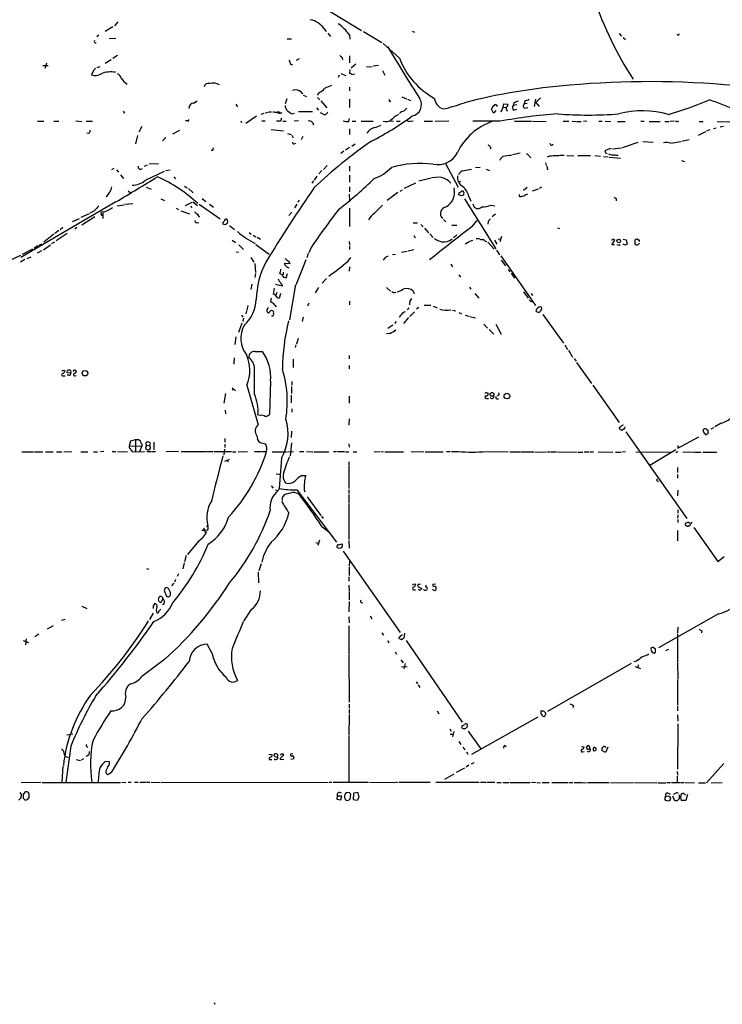
# Model space of a CAD drawing. Extents: x 8 to 1078, y 0 to 891.
# Drawn here: x 646 to 816, y 0 to 239 of the extents above; entities that cross this region are included whole.
import ezdxf

# ---------------------------------------------------------------- set-up
doc = ezdxf.new("R2010")
doc.units = 0
doc.header["$MEASUREMENT"] = 0
doc.layers.add('MAIN', color=5, linetype='CONTINUOUS')

msp = doc.modelspace()

# ---------------------------------------------------------------- linework, layer by layer
at = {"layer": 'MAIN'}
for p, q in [((714.4173, 244.7713), (728.98, 235.966)), ((668.6973, 236.8127), (666.8347, 235.712)), ((669.8827, 237.998), (669.036, 237.0667)), ((719.836, 236.3893), (720.344, 235.712)), ((665.3107, 234.7807), (664.8027, 234.3573)), ((667.766, 234.0187), (669.3747, 234.1033)), ((710.946, 233.934), (711.962, 233.934)), ((720.7673, 235.2887), (721.4447, 234.442)), ((726.0167, 234.8653), (726.1013, 233.8493)), ((729.4033, 235.712), (733.8907, 233.0027)), ((741.2567, 235.7967), (741.7647, 235.5427)), ((791.3793, 235.204), (791.972, 234.5267)), ((792.3953, 234.2727), (792.9033, 233.7647)), ((805.6033, 234.8653), (805.3493, 234.7807)), ((738.124, 229.1927), (734.2293, 232.7487)), ((668.6973, 229.1927), (669.798, 229.9547)), ((713.1473, 228.7693), (713.9093, 229.108)), ((724.2387, 229.362), (724.3233, 228.854)), ((726.0167, 229.7853), (726.0167, 228.092)), ((651.6793, 227.4147), (653.034, 227.4147)), ((652.6107, 228.0073), (652.1873, 226.7373)), ((664.8873, 226.9913), (665.5647, 227.2453)), ((668.274, 228.854), (666.8347, 227.9227)), ((711.708, 227.7533), (712.216, 227.584)), ((727.5407, 227.7533), (726.44, 226.822)), ((730.1653, 227.1607), (731.52, 227.2453)), ((731.774, 227.33), (733.044, 227.4993)), ((663.956, 226.2293), (663.5327, 225.2133)), ((723.5613, 225.1287), (723.3073, 224.536)), ((723.9, 225.552), (725.17, 225.044)), ((726.1013, 226.4833), (726.0167, 225.552)), ((726.6093, 225.298), (727.2867, 225.4673)), ((734.06, 226.2293), (734.568, 225.1287)), ((726.0167, 222.1653), (726.0167, 221.3187)), ((714.4173, 220.8953), (714.756, 220.6413)), ((714.8407, 220.3027), (715.6027, 219.964)), ((718.6507, 220.8953), (718.2273, 220.3027)), ((718.312, 219.71), (718.82, 219.1173)), ((738.7167, 219.8793), (739.8173, 219.3713)), ((772.3293, 219.6253), (771.2287, 218.5247)), ((688.2553, 218.3553), (689.102, 218.8633)), ((698.5, 218.1013), (698.9233, 217.424)), ((710.8613, 219.3713), (710.438, 218.186)), ((718.058, 217.17), (718.4813, 216.662)), ((719.074, 218.8633), (720.5133, 217.17)), ((726.0167, 219.2867), (726.0167, 217.2547)), ((735.838, 218.694), (736.092, 218.8633)), ((740.0713, 219.2867), (740.8333, 218.948)), ((762.762, 216.2387), (763.27, 217.3393)), ((763.27, 217.3393), (763.4393, 218.186)), ((763.27, 217.3393), (764.032, 217.2547)), ((763.4393, 218.186), (764.4553, 218.1013)), ((765.8947, 218.44), (765.7253, 217.7627)), ((766.572, 217.932), (765.7253, 217.7627)), ((768.5193, 218.8633), (768.35, 218.186)), ((769.112, 218.2707), (768.35, 218.186)), ((768.4347, 217.0853), (769.2813, 217.2547)), ((771.144, 219.2867), (770.8053, 217.5087)), ((771.2287, 218.5247), (771.9907, 217.5087)), ((671.1527, 216.408), (671.4913, 215.9)), ((703.4953, 215.138), (700.8707, 213.36)), ((704.596, 215.646), (705.358, 215.9)), ((705.612, 215.9847), (706.2893, 216.154)), ((706.4587, 216.2387), (707.136, 216.2387)), ((708.9987, 216.3233), (709.0833, 216.0693)), ((712.1313, 215.7307), (712.724, 215.9)), ((713.6553, 216.3233), (717.042, 216.3233)), ((719.6667, 215.646), (718.9893, 215.9847)), ((760.8993, 215.9), (760.476, 216.8313)), ((761.492, 216.5773), (760.8993, 215.9)), ((765.81, 216.662), (766.572, 216.8313)), ((650.4093, 213.9527), (651.9333, 213.9527)), ((654.3887, 213.9527), (655.574, 213.9527)), ((659.7227, 214.0373), (661.162, 213.868)), ((662.178, 213.9527), (663.702, 213.9527)), ((675.7247, 212.6827), (674.9627, 211.328)), ((686.7313, 214.0373), (686.308, 214.0373)), ((699.6853, 214.0373), (699.8547, 213.614)), ((704.7653, 214.0373), (705.612, 214.0373)), ((708.9987, 213.9527), (708.3213, 213.9527)), ((709.8453, 213.9527), (710.692, 213.9527)), ((713.6553, 214.0373), (712.6393, 213.9527)), ((717.042, 213.614), (717.296, 213.106)), ((725.8473, 213.868), (726.0167, 214.63)), ((726.694, 213.9527), (727.5407, 213.9527)), ((728.8953, 213.9527), (731.774, 213.9527)), ((735.838, 214.0373), (736.6847, 213.9527)), ((737.4467, 213.9527), (738.2933, 213.9527)), ((740.8333, 213.9527), (741.426, 214.0373)), ((744.1353, 213.9527), (746.1673, 213.9527)), ((746.76, 213.9527), (750.1467, 214.0373)), ((762.5927, 213.9527), (755.904, 213.9527)), ((766.064, 213.9527), (770.128, 213.9527)), ((770.382, 213.9527), (773.684, 213.868)), ((777.8327, 213.9527), (779.1873, 213.9527)), ((780.034, 213.9527), (780.9653, 213.868)), ((781.1347, 213.868), (782.1507, 213.868)), ((783.59, 213.9527), (782.7433, 213.868)), ((786.4687, 213.9527), (787.3153, 213.9527)), ((787.9927, 213.9527), (789.3473, 213.868)), ((790.956, 213.868), (792.8187, 213.868)), ((796.6287, 213.9527), (797.4753, 213.9527)), ((798.6607, 213.868), (801.37, 213.868)), ((802.4707, 213.868), (803.4867, 213.868)), ((804.7567, 213.9527), (803.7407, 213.868)), ((805.2647, 213.868), (805.0107, 213.9527)), ((810.768, 213.868), (811.784, 213.868)), ((814.2393, 212.1747), (814.9167, 212.344)), ((815.1707, 213.868), (818.2187, 213.7833)), ((815.848, 212.598), (816.6947, 212.7673)), ((674.624, 210.4813), (674.2007, 208.4493)), ((681.482, 209.9733), (680.72, 209.2113)), ((683.1753, 210.9047), (684.8687, 211.7513)), ((707.0513, 211.9207), (710.0147, 211.582)), ((711.0307, 210.9893), (711.8773, 210.7353)), ((712.0467, 210.566), (712.3853, 209.8887)), ((714.756, 210.2273), (714.3327, 209.4653)), ((726.0167, 212.09), (726.0167, 210.7353)), ((812.292, 211.4127), (810.514, 210.4813)), ((812.6307, 211.582), (813.4773, 211.9207)), ((712.6393, 208.4493), (713.0627, 208.6187)), ((726.0167, 207.6027), (725.0853, 206.9253)), ((727.3713, 208.3647), (726.6093, 207.8567)), ((760.222, 207.6873), (760.222, 207.1793)), ((774.8693, 208.1107), (774.7, 208.534)), ((792.226, 207.6027), (796.036, 208.8727)), ((797.1367, 209.042), (799.6767, 208.8727)), ((803.91, 208.6187), (806.3653, 209.042)), ((806.6193, 209.1267), (808.3973, 209.55)), ((692.9967, 207.0947), (693.0813, 207.518)), ((724.662, 206.6713), (723.9, 206.1633)), ((767.4187, 206.248), (765.556, 205.8247)), ((769.62, 205.486), (769.9587, 205.0627)), ((774.5307, 205.486), (773.938, 205.232)), ((778.6793, 205.6553), (780.3727, 205.5707)), ((781.3887, 205.6553), (784.4367, 205.6553)), ((785.5373, 205.6553), (786.892, 205.486)), ((787.5693, 205.4013), (788.7547, 205.3167)), ((788.162, 206.248), (788.5007, 206.1633)), ((789.0087, 205.232), (791.718, 204.978)), ((789.7707, 207.264), (791.972, 207.518)), ((676.3173, 203.0307), (677.0793, 203.3693)), ((679.704, 203.6233), (677.5027, 203.5387)), ((720.598, 203.2), (719.7513, 202.2687)), ((726.0167, 203.0307), (726.0167, 201.8453)), ((749.3, 203.708), (752.348, 197.9507)), ((757.682, 202.7767), (756.5813, 202.692)), ((773.5147, 203.8773), (773.684, 203.2)), ((773.8533, 203.0307), (774.0227, 202.184)), ((806.5347, 204.47), (807.212, 204.216)), ((668.9513, 202.5227), (668.3587, 202.184)), ((669.544, 202.184), (670.052, 201.5913)), ((670.56, 200.9987), (671.2373, 200.0673)), ((676.5713, 199.644), (681.228, 201.8453)), ((681.482, 202.0147), (682.5827, 202.184)), ((683.4293, 200.4907), (683.8527, 199.9827)), ((718.1427, 200.66), (717.4653, 199.644)), ((719.328, 202.0147), (718.566, 201.168)), ((726.0167, 200.914), (726.0167, 199.2207)), ((745.998, 200.3213), (747.776, 200.4907)), ((753.364, 201.93), (755.5653, 202.3533)), ((759.1213, 202.3533), (759.968, 202.0147)), ((686.054, 198.2047), (686.6467, 197.7813)), ((717.296, 199.4747), (716.8727, 198.9667)), ((726.0167, 198.0353), (726.0167, 196.85)), ((739.394, 197.6967), (742.1033, 199.0513)), ((742.8653, 199.4747), (745.8287, 200.2367)), ((752.5173, 199.3053), (753.0253, 199.39)), ((672.4227, 197.104), (672.9307, 196.596)), ((676.7407, 197.9507), (677.926, 197.5273)), ((686.9853, 197.612), (688.1707, 196.596)), ((725.932, 196.2573), (726.0167, 194.6487)), ((737.7853, 196.6807), (735.1607, 194.7333)), ((738.8013, 197.2733), (738.2087, 196.9347)), ((753.364, 195.834), (752.4327, 196.088)), ((753.4487, 196.0033), (753.364, 195.834)), ((754.9727, 195.7493), (755.4807, 194.564)), ((767.2493, 195.7493), (767.2493, 196.1727)), ((769.112, 197.866), (768.1807, 197.1887)), ((771.7367, 197.5273), (770.2973, 197.0193)), ((772.5833, 197.9507), (771.9907, 197.612)), ((669.3747, 194.3947), (646.3453, 180.9327)), ((669.7133, 193.4633), (671.4067, 193.7173)), ((673.5233, 193.9713), (671.576, 193.802)), ((680.2967, 195.1567), (681.228, 194.7333)), ((686.308, 193.548), (687.9167, 194.31)), ((688.086, 194.3947), (689.1867, 193.548)), ((689.61, 193.8867), (694.69, 190.3307)), ((690.2873, 195.2413), (691.2187, 194.4793)), ((692.0653, 193.8867), (693.0813, 193.1247)), ((713.232, 193.8867), (712.724, 192.9553)), ((713.8247, 194.818), (713.486, 194.31)), ((732.028, 191.6007), (734.06, 193.6327)), ((753.872, 195.1567), (761.492, 183.0493)), ((755.904, 193.9713), (756.158, 193.294)), ((760.3913, 193.6327), (761.238, 193.4633)), ((790.702, 195.2413), (790.702, 194.6487)), ((662.94, 191.516), (660.908, 190.5847)), ((664.0407, 192.1933), (663.1093, 191.6853)), ((666.242, 191.6853), (666.242, 190.4153)), ((684.022, 192.8707), (684.6147, 192.532)), ((685.1227, 192.278), (687.2393, 191.516)), ((687.832, 193.04), (687.6627, 192.9553)), ((712.0467, 191.9393), (711.3693, 191.0927)), ((726.0167, 192.8707), (726.0167, 188.468)), ((761.4073, 191.4313), (760.6453, 190.754)), ((658.876, 189.6533), (660.5693, 190.4153)), ((664.2947, 190.754), (661.162, 188.8067)), ((695.7907, 188.8913), (696.2987, 189.0607)), ((696.976, 188.722), (698.1613, 187.706)), ((741.426, 189.3147), (742.5267, 189.3147)), ((743.2887, 188.8913), (743.8813, 188.3833)), ((748.792, 190.1613), (749.3847, 189.5687)), ((750.824, 188.8067), (752.0093, 188.8067)), ((755.65, 188.3833), (757.0047, 189.9073)), ((759.6293, 189.6533), (759.5447, 188.976)), ((654.3887, 186.6053), (651.9333, 184.658)), ((655.574, 187.452), (654.6427, 186.7747)), ((657.606, 186.7747), (654.8967, 184.9967)), ((656.59, 188.214), (655.9127, 187.6213)), ((659.9767, 188.214), (659.4687, 187.7907)), ((701.7173, 187.0287), (702.2253, 186.6053)), ((702.6487, 186.3513), (703.326, 185.928)), ((741.5953, 186.2667), (741.934, 185.674)), ((744.22, 188.0447), (745.1513, 186.944)), ((745.49, 186.69), (746.3367, 185.7587)), ((752.0093, 186.436), (751.2473, 185.674)), ((776.478, 188.1293), (776.9013, 187.96)), ((650.494, 183.7267), (649.5627, 183.2187)), ((650.748, 183.896), (651.51, 184.2347)), ((651.8487, 182.7953), (653.542, 183.9807)), ((653.8807, 184.3193), (654.6427, 184.7427)), ((697.5687, 185.166), (698.4153, 184.5733)), ((699.1773, 183.9807), (700.3627, 182.88)), ((703.326, 184.0653), (706.5433, 181.7793)), ((703.6647, 185.8433), (704.4267, 185.3353)), ((725.932, 184.8273), (726.0167, 183.9807)), ((726.0167, 183.7267), (726.0167, 182.88)), ((755.0573, 184.7427), (754.0413, 184.15)), ((755.2267, 184.912), (755.904, 185.166)), ((758.952, 184.912), (759.2907, 184.8273)), ((759.5447, 184.658), (761.0687, 182.9647)), ((761.1533, 185.166), (761.746, 184.15)), ((762.0847, 185.42), (762.5927, 185.3353)), ((762.8467, 186.0127), (762.508, 184.7427)), ((789.6013, 185.2507), (789.6013, 185.0813)), ((789.6013, 183.9807), (790.3633, 185.166)), ((790.2787, 183.9807), (789.6013, 183.9807)), ((791.3793, 183.896), (791.6333, 184.0653)), ((792.3953, 185.3353), (793.0727, 185.2507)), ((792.9033, 183.896), (792.3953, 184.15)), ((793.0727, 185.2507), (793.3267, 184.15)), ((795.1893, 184.912), (795.1893, 184.5733)), ((796.1207, 185.166), (795.782, 185.3353)), ((643.636, 180.1707), (646.3453, 181.5253)), ((649.224, 182.9647), (646.684, 181.6947)), ((650.4093, 182.0333), (651.4253, 182.626)), ((698.5847, 182.2873), (699.0927, 182.2027)), ((716.026, 181.864), (715.6873, 180.848)), ((716.7033, 183.388), (716.1953, 182.0333)), ((736.4307, 181.6947), (737.1927, 181.7793)), ((738.632, 182.2027), (739.9867, 182.4567)), ((740.2407, 182.5413), (741.5953, 182.88)), ((761.6613, 182.7107), (762.4233, 181.61)), ((762.6773, 181.356), (771.144, 169.3333)), ((647.3613, 180.4247), (646.2607, 179.832)), ((648.8007, 181.0173), (647.7847, 180.594)), ((702.1407, 180.9327), (702.818, 179.832)), ((703.072, 179.4933), (703.2413, 177.292)), ((711.6233, 179.4087), (710.184, 179.4933)), ((725.5933, 180.0013), (726.3553, 180.9327)), ((750.57, 179.4087), (750.9933, 178.6467)), ((762.762, 180.2553), (763.8627, 178.9007)), ((703.2413, 177.038), (703.072, 176.1067)), ((709.168, 177.038), (709.676, 176.6993)), ((709.93, 176.784), (709.676, 176.6993)), ((710.692, 176.022), (711.0307, 177.038)), ((726.0167, 178.6467), (725.932, 177.6307)), ((752.5173, 176.6993), (752.9407, 176.1913)), ((764.4553, 178.054), (764.8787, 177.4613)), ((765.2173, 177.1227), (766.064, 175.9373)), ((702.3947, 174.498), (702.1407, 173.1433)), ((709.676, 173.99), (708.0673, 174.4133)), ((709.676, 174.3287), (709.676, 173.99)), ((710.0147, 176.1913), (710.692, 176.022)), ((720.4287, 175.8527), (719.4127, 174.752)), ((707.5593, 172.212), (708.152, 171.7887)), ((708.406, 172.466), (708.152, 171.7887)), ((708.152, 171.5347), (708.152, 171.7887)), ((709.3373, 172.212), (708.9987, 171.0267)), ((712.8933, 173.9053), (711.454, 165.862)), ((718.4813, 173.6513), (717.7193, 172.3813)), ((734.9913, 173.6513), (736.0073, 172.8047)), ((741.426, 172.8047), (741.68, 172.212)), ((755.142, 173.736), (755.4807, 173.228)), ((756.412, 172.212), (757.3433, 171.1113)), ((768.1807, 172.6353), (769.366, 171.1113)), ((770.0433, 172.212), (770.382, 171.704)), ((707.0513, 171.1113), (706.882, 170.18)), ((707.898, 169.418), (708.2367, 168.9947)), ((716.1953, 169.8413), (715.8567, 169.164)), ((726.0167, 170.3493), (726.0167, 169.5027)), ((744.1353, 169.418), (745.744, 169.418)), ((770.128, 170.2647), (770.5513, 170.18)), ((701.04, 167.9787), (700.8707, 167.3013)), ((701.3787, 169.3333), (701.1247, 168.148)), ((740.41, 168.7407), (739.9867, 168.2327)), ((740.664, 166.624), (741.7647, 167.8093)), ((742.8653, 168.8253), (742.2727, 168.402)), ((746.3367, 169.164), (747.268, 168.7407)), ((750.9933, 168.148), (751.84, 167.9787)), ((752.5173, 167.64), (753.1947, 167.3013)), ((772.922, 167.132), (777.9173, 160.1893)), ((699.9393, 165.0153), (699.0927, 162.7293)), ((699.8547, 166.9627), (700.1933, 166.4547)), ((700.3627, 166.2007), (700.1933, 165.4387)), ((714.8407, 166.4547), (714.5867, 165.4387)), ((737.362, 165.4387), (736.9387, 164.9307)), ((740.3253, 166.37), (739.14, 164.9307)), ((754.0413, 166.9627), (754.9727, 166.7087)), ((755.2267, 166.624), (756.5813, 166.2853)), ((758.6133, 164.7613), (759.46, 163.83)), ((761.492, 164.7613), (762.762, 162.3907)), ((735.838, 162.56), (734.9913, 162.4753)), ((736.5153, 164.5073), (735.33, 163.7453)), ((759.8833, 163.4913), (760.984, 162.3907)), ((698.5, 161.7133), (698.246, 159.8507)), ((713.5707, 161.29), (713.1473, 159.9353)), ((703.1567, 158.1573), (704.9347, 158.1573)), ((713.0627, 159.766), (712.8933, 159.0887)), ((778.256, 159.766), (778.8487, 158.6653)), ((779.1027, 158.496), (780.1187, 156.8027)), ((698.0767, 156.6333), (697.992, 155.1093)), ((712.3853, 156.2947), (712.3853, 154.2627)), ((725.932, 157.226), (725.932, 156.3793)), ((780.4573, 156.464), (780.9653, 155.7867)), ((781.05, 155.5327), (784.6907, 150.368)), ((656.7593, 153.67), (657.098, 153.416)), ((658.4527, 152.908), (657.606, 152.9927)), ((659.2993, 153.67), (659.7227, 153.67)), ((725.932, 154.7707), (725.932, 153.924)), ((656.59, 152.2307), (657.098, 152.2307)), ((658.114, 152.4), (657.606, 152.4)), ((659.4687, 152.2307), (659.8073, 152.3153)), ((706.882, 150.9607), (706.628, 142.9173)), ((712.0467, 150.876), (712.0467, 150.0293)), ((695.96, 147.9973), (695.5367, 145.6267)), ((697.5687, 149.352), (698.4153, 148.59)), ((697.992, 149.0133), (697.5687, 148.7593)), ((701.1247, 150.0293), (703.9187, 140.3773)), ((711.962, 149.6907), (711.962, 147.9973)), ((759.3753, 148.1667), (759.6293, 148.082)), ((785.0293, 150.0293), (791.3793, 140.97)), ((711.8773, 147.574), (711.8773, 145.7113)), ((725.932, 147.32), (725.932, 145.6267)), ((759.206, 146.812), (759.714, 146.812)), ((761.746, 146.7273), (762.1693, 146.7273)), ((762.1693, 147.574), (761.8307, 147.4047)), ((695.8753, 143.9333), (695.96, 143.0867)), ((712.0467, 144.272), (712.0467, 143.4253)), ((704.342, 142.6633), (703.834, 142.8327)), ((725.932, 141.8167), (725.8473, 140.2927)), ((816.102, 140.8007), (814.578, 139.8693)), ((711.962, 138.8533), (711.8773, 137.3293)), ((792.1413, 140.2927), (792.48, 140.3773)), ((792.5647, 139.3613), (792.1413, 139.1073)), ((792.988, 138.684), (807.8047, 117.6867)), ((811.6993, 139.1073), (812.038, 138.3453)), ((812.9693, 138.938), (812.4613, 139.3613)), ((814.2393, 139.7), (813.6467, 139.3613)), ((672.6767, 135.2973), (673.0153, 136.4827)), ((673.0153, 136.4827), (674.2007, 136.8213)), ((674.2007, 136.8213), (674.2007, 133.858)), ((674.878, 136.8213), (675.3013, 136.5673)), ((676.656, 136.0593), (676.8253, 136.2287)), ((678.6033, 136.2287), (678.6033, 134.366)), ((695.7907, 137.0753), (695.7907, 136.2287)), ((704.342, 136.144), (705.6967, 135.8053)), ((711.962, 136.0593), (711.6233, 132.842)), ((805.6033, 134.7047), (810.6833, 137.4987)), ((812.3767, 138.0067), (812.9693, 138.2607)), ((646.5993, 133.858), (649.478, 133.858)), ((649.6473, 133.858), (651.6793, 133.858)), ((652.3567, 133.858), (654.2193, 133.858)), ((654.9813, 133.858), (656.336, 133.858)), ((656.7593, 133.858), (658.7067, 133.9427)), ((660.908, 133.858), (662.6013, 133.858)), ((663.956, 133.858), (664.972, 133.858)), ((666.496, 133.9427), (665.6493, 133.858)), ((668.528, 133.9427), (669.3747, 133.9427)), ((669.798, 133.9427), (672.2533, 133.858)), ((672.6767, 135.2973), (675.7247, 135.2127)), ((673.2693, 134.1967), (673.2693, 133.9427)), ((673.2693, 133.9427), (674.2007, 133.858)), ((674.2007, 133.858), (676.3173, 133.9427)), ((675.7247, 135.2127), (675.132, 133.9427)), ((676.8253, 135.4667), (676.5713, 134.7047)), ((676.8253, 135.4667), (677.5873, 135.2973)), ((676.91, 133.9427), (677.8413, 133.9427)), ((677.672, 135.5513), (677.5873, 135.2973)), ((678.0107, 133.9427), (679.0267, 133.9427)), ((684.6147, 133.9427), (681.5667, 133.858)), ((685.2073, 133.9427), (691.388, 133.9427)), ((691.5573, 133.9427), (692.912, 133.9427)), ((693.166, 133.9427), (697.3993, 133.9427)), ((695.706, 134.5353), (695.5367, 133.096)), ((695.7907, 135.7207), (695.7907, 134.874)), ((697.6533, 133.858), (698.5, 133.858)), ((699.008, 133.858), (701.294, 133.9427)), ((702.9873, 133.9427), (704.6807, 133.9427)), ((704.85, 133.9427), (705.9507, 133.9427)), ((707.3053, 133.858), (710.7767, 133.858)), ((711.0307, 133.858), (712.47, 133.9427)), ((713.9093, 133.9427), (714.9253, 133.9427)), ((715.6027, 133.9427), (717.1267, 133.858)), ((717.3807, 133.858), (721.0213, 133.858)), ((722.122, 133.9427), (722.884, 133.9427)), ((723.138, 133.9427), (724.8313, 133.9427)), ((725.0853, 133.858), (725.8473, 133.858)), ((725.8473, 135.8053), (725.932, 134.9587)), ((726.948, 133.858), (727.7947, 133.858)), ((732.028, 133.858), (733.3827, 133.9427)), ((733.6367, 133.9427), (734.314, 133.858)), ((734.568, 133.858), (739.14, 133.858)), ((741.0027, 133.9427), (744.0507, 133.858)), ((744.3893, 133.858), (748.7073, 133.858)), ((749.554, 133.9427), (750.4007, 133.9427)), ((750.7393, 133.9427), (752.4327, 133.9427)), ((759.2907, 133.9427), (764.4553, 133.858)), ((764.8787, 133.858), (767.4187, 133.858)), ((767.588, 133.858), (770.7207, 133.858)), ((770.9747, 133.7733), (773.7687, 133.858)), ((774.0227, 133.858), (774.7, 133.858)), ((774.8693, 133.858), (776.224, 133.858)), ((776.478, 133.858), (781.2193, 133.7733)), ((781.4733, 133.7733), (782.574, 133.7733)), ((782.9127, 133.858), (784.098, 133.858)), ((784.352, 133.858), (785.1987, 133.858)), ((786.2993, 133.858), (789.8553, 133.7733)), ((790.5327, 133.7733), (791.8027, 133.7733)), ((792.9033, 133.858), (792.0567, 133.7733)), ((795.4433, 133.858), (803.7407, 133.7733)), ((805.0953, 134.366), (798.83, 130.556)), ((805.6033, 135.382), (805.6033, 134.7047)), ((806.7887, 133.858), (809.498, 133.7733)), ((809.6673, 133.7733), (811.1913, 133.7733)), ((811.6993, 133.7733), (815.086, 133.7733)), ((695.7907, 131.572), (696.976, 132.08)), ((696.2987, 131.826), (696.722, 131.4873)), ((709.5913, 132.334), (708.9987, 124.968)), ((725.8473, 131.4027), (725.8473, 130.556)), ((725.8473, 130.3867), (725.8473, 124.968)), ((805.5187, 130.048), (805.5187, 128.8627)), ((708.2367, 128.524), (709.0833, 128.4393)), ((714.502, 128.1007), (715.4333, 128.1007)), ((800.4387, 127.0847), (800.6927, 127.3387)), ((805.5187, 128.3547), (805.5187, 127.508)), ((707.0513, 125.6453), (707.5593, 125.0527)), ((708.0673, 124.6293), (708.7447, 124.46)), ((708.9987, 124.968), (708.7447, 124.46)), ((713.232, 124.6293), (722.884, 111.9293)), ((715.01, 124.6293), (715.1793, 124.1213)), ((725.8473, 124.6293), (725.8473, 123.7827)), ((805.6033, 124.5447), (805.5187, 123.19)), ((712.8087, 124.0367), (713.6553, 123.7827)), ((715.772, 122.936), (719.074, 118.4487)), ((725.8473, 123.5287), (725.8473, 121.412)), ((725.8473, 121.2427), (725.8473, 112.6067)), ((805.6033, 119.8033), (805.6033, 118.9567)), ((719.2433, 118.2793), (719.6667, 117.6867)), ((805.6033, 118.618), (805.5187, 117.7713)), ((805.6033, 117.4327), (805.6033, 116.7553)), ((690.88, 114.808), (690.2027, 114.808)), ((690.626, 115.4007), (691.134, 114.2153)), ((691.642, 114.8927), (690.88, 114.808)), ((691.4727, 115.6547), (691.7267, 115.9933)), ((719.328, 115.7393), (721.0213, 114.4693)), ((805.5187, 114.808), (805.5187, 112.268)), ((808.3127, 115.9087), (808.1433, 115.824)), ((808.228, 116.84), (808.5667, 116.586)), ((809.498, 115.4853), (815.34, 107.2727)), ((689.5253, 112.268), (686.7313, 108.966)), ((718.7353, 112.4373), (718.3967, 111.1673)), ((725.8473, 112.3527), (725.932, 110.49)), ((717.8887, 111.8447), (718.4813, 111.76)), ((723.5613, 110.4053), (722.9687, 110.744)), ((723.392, 111.3367), (724.2387, 111.5907)), ((724.4927, 109.8127), (738.2933, 90.0853)), ((686.4773, 108.712), (686.054, 107.188)), ((726.0167, 107.3573), (725.932, 106.172)), ((815.34, 107.2727), (816.864, 108.458)), ((676.8253, 105.5793), (677.418, 105.41)), ((685.9693, 106.934), (685.6307, 105.4947)), ((704.596, 106.68), (704.088, 104.9867)), ((725.932, 105.918), (725.932, 103.886)), ((683.8527, 102.9547), (683.5987, 102.2773)), ((684.6147, 104.3093), (684.276, 103.632)), ((703.9187, 104.7327), (704.0033, 102.108)), ((725.8473, 103.5473), (725.8473, 102.5313)), ((681.228, 100.4993), (681.1433, 100.2453)), ((681.1433, 100.2453), (681.6513, 98.8907)), ((682.1593, 100.7533), (681.8207, 100.9227)), ((683.4293, 102.0233), (682.9213, 101.346)), ((725.8473, 101.5153), (725.932, 100.1607)), ((741.5107, 101.854), (742.1033, 101.7693)), ((741.5953, 100.4147), (742.0187, 100.4147)), ((742.6113, 101.4307), (742.6113, 101.2613)), ((742.6113, 101.2613), (743.5427, 100.7533)), ((744.1353, 100.33), (743.966, 100.4993)), ((746.8447, 101.7693), (746.252, 101.6847)), ((680.8047, 98.2133), (680.2967, 97.3667)), ((680.6353, 98.7213), (680.8047, 98.2133)), ((725.932, 99.9913), (725.932, 97.9593)), ((661.162, 96.4353), (662.3473, 95.9273)), ((679.7887, 95.25), (680.2967, 95.758)), ((681.1433, 97.028), (680.72, 96.774)), ((702.2253, 95.6733), (700.3627, 92.7947)), ((725.932, 97.6207), (725.8473, 95.0807)), ((728.8953, 97.282), (729.234, 97.3667)), ((656.336, 93.0487), (657.098, 93.3027)), ((678.434, 94.742), (677.5873, 93.218)), ((725.8473, 93.8953), (725.932, 92.456)), ((731.012, 94.1493), (731.4353, 93.3873)), ((815.5093, 94.5727), (800.9467, 86.36)), ((654.2193, 91.694), (652.78, 90.8473)), ((725.8473, 91.694), (725.8473, 84.7513)), ((805.6033, 91.3553), (805.5187, 90.0007)), ((647.7, 88.5613), (647.5307, 87.122)), ((650.748, 89.662), (649.732, 89.0693)), ((733.8907, 90.0007), (734.314, 89.408)), ((738.5473, 88.392), (738.124, 88.5613)), ((739.394, 89.916), (739.2247, 88.7307)), ((805.5187, 89.7467), (805.5187, 82.8887)), ((811.4453, 90.5087), (811.3607, 90.0007)), ((646.938, 88.138), (648.208, 87.63)), ((692.7427, 85.0053), (691.5573, 87.2913)), ((735.2453, 88.138), (735.584, 87.5453)), ((739.7327, 88.138), (753.364, 68.326)), ((800.1847, 86.0213), (799.6767, 86.4447)), ((803.3173, 85.9367), (802.64, 85.598)), ((681.228, 83.566), (675.7247, 79.4173)), ((725.8473, 84.582), (725.932, 73.2367)), ((737.108, 85.4287), (737.4467, 84.836)), ((799.846, 85.09), (800.1847, 85.344)), ((738.4627, 83.4813), (739.0553, 82.7193)), ((738.632, 81.788), (739.9867, 81.8727)), ((739.5633, 82.55), (739.2247, 81.28)), ((794.3427, 82.55), (774.0227, 70.9507)), ((795.6127, 83.1427), (794.9353, 82.9733)), ((795.274, 81.8727), (796.544, 81.3647)), ((796.036, 82.2113), (795.9513, 81.534)), ((805.5187, 82.7193), (805.6033, 78.8247)), ((742.188, 78.1473), (742.5267, 77.6393)), ((742.696, 77.3853), (743.1193, 76.7927)), ((805.5187, 78.6553), (805.5187, 72.5593)), ((725.932, 72.7287), (725.932, 71.7127)), ((780.288, 72.3053), (780.2033, 71.7973)), ((805.5187, 72.3053), (805.5187, 71.12)), ((725.932, 70.1887), (725.8473, 65.1087)), ((725.932, 71.4587), (725.932, 70.4427)), ((747.268, 71.12), (747.6913, 70.358)), ((771.652, 69.596), (755.5653, 60.5367)), ((772.414, 71.12), (773.0067, 71.12)), ((773.5147, 70.612), (773.5147, 70.1887)), ((805.5187, 70.104), (805.6033, 68.58)), ((754.5493, 67.2253), (754.126, 66.802)), ((805.6033, 67.9873), (805.5187, 56.9807)), ((657.5213, 65.278), (658.9607, 65.532)), ((725.8473, 64.9393), (725.8473, 53.848)), ((750.316, 66.7173), (750.6547, 66.2093)), ((750.4007, 65.4473), (751.1627, 65.4473)), ((751.332, 66.1247), (750.9933, 64.77)), ((754.8033, 66.2093), (757.8513, 61.8913)), ((658.4527, 62.5687), (657.2673, 53.848)), ((662.3473, 62.484), (662.6013, 62.23)), ((752.5173, 63.6693), (753.0253, 62.9073)), ((753.5333, 62.3147), (753.9567, 61.6373)), ((763.6933, 62.738), (764.032, 62.484)), ((782.2353, 62.484), (782.9127, 62.3993)), ((784.352, 61.8913), (784.1827, 62.484)), ((788.67, 62.3147), (788.0773, 61.0447)), ((706.4587, 60.6213), (707.2207, 60.5367)), ((708.3213, 59.8593), (708.66, 59.944)), ((708.66, 60.452), (708.406, 60.6213)), ((709.5067, 60.6213), (709.2527, 60.3673)), ((710.0147, 60.2827), (710.0147, 60.6213)), ((712.3007, 60.706), (711.7927, 60.6213)), ((754.38, 61.1293), (754.7187, 60.6213)), ((782.4893, 61.1293), (782.9127, 61.214)), ((788.0773, 61.0447), (787.2307, 61.468)), ((656.59, 57.658), (656.336, 53.9327)), ((659.8073, 59.3513), (660.8233, 59.0973)), ((661.5853, 59.436), (660.9927, 59.182)), ((667.8507, 58.7587), (666.8347, 58.8433)), ((667.8507, 58.0813), (667.8507, 58.7587)), ((706.5433, 59.3513), (707.2207, 59.3513)), ((710.0993, 59.2667), (709.2527, 59.3513)), ((712.5547, 59.436), (711.7927, 59.3513)), ((754.9727, 57.912), (754.2953, 57.4887)), ((755.5653, 58.2507), (756.2427, 58.5893)), ((816.7793, 58.3353), (812.546, 53.6787)), ((668.3587, 56.134), (667.4273, 55.626)), ((751.332, 55.7953), (749.046, 54.4407)), ((753.872, 57.2347), (751.9247, 56.134)), ((805.434, 56.388), (805.5187, 55.5413)), ((805.434, 55.2873), (805.434, 53.7633)), ((646.43, 53.7633), (651.256, 53.848)), ((651.51, 53.7633), (670.56, 53.7633)), ((670.814, 53.848), (671.83, 53.7633)), ((672.4227, 53.848), (673.1, 53.848)), ((673.9467, 53.848), (674.7933, 53.848)), ((675.2167, 53.848), (676.656, 53.848)), ((676.8253, 53.848), (677.672, 53.848)), ((677.926, 53.848), (680.1273, 53.7633)), ((680.3813, 53.848), (720.852, 53.7633)), ((721.106, 53.848), (721.7833, 53.848)), ((722.0373, 53.848), (730.6733, 53.848)), ((730.9273, 53.848), (737.0233, 53.7633)), ((737.1927, 53.848), (737.7007, 53.848)), ((737.9547, 53.848), (745.5747, 53.848)), ((746.9293, 53.848), (757.428, 53.848)), ((757.7667, 53.848), (759.1213, 53.848)), ((759.3753, 53.848), (761.238, 53.848)), ((761.746, 53.7633), (762.762, 53.7633)), ((763.1853, 53.7633), (764.7093, 53.7633)), ((764.9633, 53.7633), (769.7893, 53.7633)), ((770.128, 53.848), (771.3133, 53.7633)), ((771.4827, 53.7633), (772.3293, 53.6787)), ((772.7527, 53.7633), (774.446, 53.7633)), ((775.0387, 53.7633), (778.9333, 53.7633)), ((779.1873, 53.7633), (780.2033, 53.7633)), ((780.4573, 53.7633), (782.4893, 53.7633)), ((782.6587, 53.6787), (783.5053, 53.7633)), ((783.7593, 53.7633), (789.0087, 53.7633)), ((789.2627, 53.6787), (794.8507, 53.7633)), ((795.1047, 53.7633), (800.5233, 53.6787)), ((800.7773, 53.6787), (802.7247, 53.6787)), ((802.9787, 53.7633), (803.8253, 53.7633)), ((804.0793, 53.7633), (806.2807, 53.7633)), ((806.45, 53.7633), (807.1273, 53.7633)), ((807.3813, 53.7633), (809.6673, 53.6787)), ((810.5987, 53.6787), (812.292, 53.6787)), ((813.7313, 53.6787), (816.356, 53.7633)), ((646.43, 50.8), (646.3453, 49.9533)), ((647.3613, 51.3927), (646.938, 50.8)), ((647.954, 49.6147), (648.3773, 50.1227)), ((648.208, 51.308), (648.0387, 51.3927)), ((723.0533, 50.4613), (722.9687, 49.6993)), ((724.154, 50.4613), (723.0533, 50.4613)), ((723.9, 49.53), (724.154, 50.4613)), ((726.0167, 51.2233), (725.2547, 51.308)), ((726.186, 49.6993), (726.3553, 50.8847)), ((727.0327, 51.1387), (726.948, 49.6147)), ((728.0487, 51.308), (727.0327, 51.1387)), ((803.148, 51.2233), (803.7407, 50.8847)), ((804.926, 49.276), (804.418, 50.4613)), ((805.942, 50.7153), (805.942, 49.784)), ((807.0427, 51.054), (807.466, 50.6307)), ((807.974, 50.8), (807.5507, 49.3607)), ((646.938, 49.9533), (647.446, 49.4453)), ((722.9687, 49.6993), (723.9, 49.53)), ((725.5933, 49.3607), (726.186, 49.6993)), ((726.948, 49.6147), (727.964, 49.4453)), ((805.434, 49.276), (804.926, 49.276)), ((807.5507, 49.3607), (806.45, 49.3607)), ((693.2507, 0.4233), (693.42, 0))]:
    msp.add_line(p, q, dxfattribs=at)
for centre, radius in [((791.2973, 184.9312), 0.4372), ((661.9318, 152.8932), 0.6622), ((760.5745, 147.7783), 0.4522), ((764.1739, 147.3675), 0.6829), ((803.1761, 49.8599), 0.6404)]:
    msp.add_circle(centre, radius, dxfattribs=at)
for centre, radius, start, end in [((873.6131, 274.5535), 93.601, 199.32013, 212.608239), ((715.766, 233.674), 4.8927, 33.70923, 80.968928), ((716.5763, 228.1343), 11.5943, 35.488848, 54.511152), ((805.7303, 234.9923), 0.1796, 225, 45), ((664.5995, 233.3414), 0.4247, 156.507351, 274.56424), ((1023.6129, 402.0682), 334.7459, 210.519969, 213.077836), ((850.9846, 356.6159), 179.6053, 224.885409, 225.114592), ((755.8663, 236.1515), 19.0582, 201.415867, 241.166881), ((791.2099, 99.4834), 179.6053, 134.885409, 135.114591), ((965.5309, 312.9337), 267.7345, 198.322042, 198.551232), ((664.4482, 227.3881), 2.3596, 247.170939, 305.508039), ((668.1609, 219.4203), 6.4848, 79.972776, 111.173008), ((669.2247, 224.0379), 1.5401, 12.327049, 68.145396), ((674.1995, 226.3975), 4.0208, 210.33665, 239.66335), ((725.9573, 224.595), 0.9588, 47.155503, 86.448267), ((691.8993, 221.8299), 1.2914, 78.805795, 156.989004), ((692.9371, 220.1396), 3.0601, 58.834585, 104.905004), ((717.5488, 223.7754), 3.0837, 290.936395, 322.807178), ((890.2019, -201.0996), 455.9661, 111.687992, 111.917175), ((791.6799, 69.6609), 153.5078, 94.604507, 104.258256), ((798.8714, 2.2331), 221.3023, 84.69842, 95.058981), ((712.9707, 219.6504), 1.9085, 40.714287, 113.293989), ((688.4077, 217.026), 1.3379, 96.540223, 181.083509), ((711.9661, 217.7025), 1.5293, 177.743981, 232.289319), ((736.0072, 219.0326), 0.3785, 153.414641, 243.448488), ((908.9132, 47.3968), 239.4973, 134.885425, 135.114575), ((740.6624, 217.982), 2.8225, 282.154728, 29.4868), ((749.6729, 219.7713), 3.0142, 186.004529, 251.315588), ((741.0881, 252.2503), 36.1464, 282.168478, 290.71194), ((761.577, 216.7465), 1.1043, 122.481141, 175.595723), ((761.4201, 217.4309), 0.5012, 8.928654, 150.463538), ((764.9525, 217.0412), 0.9193, 155.392016, 223.532329), ((763.7778, 218.0167), 0.6828, 299.760495, 7.11773), ((766.318, 217.2547), 0.7806, 139.400298, 229.400298), ((851.0751, -35.3829), 267.7345, 108.322042, 108.551232), ((768.9427, 217.678), 0.7806, 139.400298, 229.400298), ((767.9394, 222.0132), 3.2028, 280.43141, 301.649458), ((770.7608, 322.8425), 112.1124, 286.881408, 292.303024), ((799.626, 177.0209), 44.264, 63.092135, 71.995014), ((708.2784, 219.9137), 3.7619, 257.663982, 271.943808), ((709.0931, 216.8932), 1.0092, 227.091975, 305.278978), ((708.7024, 216.7042), 0.4825, 254.728219, 307.879149), ((708.8506, 214.6793), 0.7415, 281.520561, 2.736234), ((713.7274, 219.2118), 3.8296, 225.236977, 245.368331), ((719.9681, 216.4046), 0.8162, 248.331539, 348.272943), ((698.883, 272.9834), 71.6368, 296.95089, 306.264063), ((741.6982, 208.682), 7.8727, 119.095108, 136.291277), ((739.6376, 214.3228), 2.1257, 101.20051, 135.402156), ((785.9557, 86.6068), 129.4713, 94.197985, 100.395932), ((783.8864, 309.8546), 94.415, 265.499584, 274.500356), ((797.0031, 194.1472), 22.3256, 73.571226, 104.814375), ((686.8583, 214.249), 0.2469, 239.040224, 30.959776), ((716.3647, 213.2754), 0.7573, 26.561667, 116.568435), ((725.5087, 216.6629), 2.8153, 248.845597, 276.907676), ((733.134, 209.0665), 3.5139, 106.896654, 145.158925), ((730.5942, 219.0302), 6.7739, 282.954042, 297.492982), ((734.9077, 216.2495), 2.3949, 253.544574, 297.332216), ((740.5369, 214.7002), 0.8041, 217.857486, 291.629402), ((765.3276, 200.0828), 14.5587, 108.76064, 154.577449), ((805.434, 214.2069), 0.3788, 243.45524, 333.401126), ((662.6572, 211.6171), 0.5533, 235.939454, 14.036243), ((712.5406, 208.7739), 0.3393, 163.071082, 286.912762), ((799.6995, 110.6555), 119.8672, 124.764491, 133.317805), ((759.2906, 207.01), 1.1516, 36.024081, 72.896174), ((774.9371, 208.5593), 0.4537, 261.405541, 345.969882), ((802.8782, 205.6598), 3.1336, 70.775792, 103.775935), ((692.7427, 207.2004), 0.2751, 202.594233, 337.405767), ((747.395, 208.8304), 5.3965, 258.690484, 332.429713), ((765.1322, 203.0309), 3.0674, 129.397568, 152.020577), ((765.2488, 197.1518), 8.5037, 89.641548, 104.043597), ((768.8642, 205.1839), 0.8139, 21.787031, 84.465227), ((818.6336, -683.4274), 890.0068, 92.611183, 92.8403663), ((789.4318, 204.7247), 2.5393, 89.995487, 126.875764), ((915.0349, 270.0019), 141.9905, 206.450442, 206.679625), ((789.8552, 207.63), 1.8543, 236.780409, 283.202127), ((790.847, 207.2316), 1.5173, 248.004359, 280.568624), ((675.3597, 202.8936), 0.5828, 166.392984, 320.478885), ((728.8192, 209.5117), 9.9746, 288.765547, 317.52925), ((743.1773, 177.5494), 26.1806, 83.068825, 105.509386), ((-828.3038, 2695.1487), 2914.9435, 300.9207122, 301.149896), ((662.7877, 164.5664), 39.6361, 48.074075, 65.006257), ((747.2076, 195.9479), 4.5187, 41.917847, 80.604174), ((755.0307, 200.5051), 2.862, 175.197788, 236.444298), ((755.4372, 198.9255), 3.6504, 124.606903, 145.393097), ((664.3795, 198.899), 4.1546, 310.70032, 348.001178), ((673.3059, 203.5483), 5.0898, 270.541466, 309.907759), ((662.5711, 271.1527), 99.3851, 307.794003, 314.336129), ((750.7453, 194.7069), 4.354, 13.851769, 51.618457), ((1060.8382, -37.4029), 416.2408, 145.582217, 148.540403), ((747.3616, 196.8078), 4.1703, 300.3582, 13.499421), ((752.8748, 196.2198), 0.4613, 92.335786, 196.600508), ((753.474, 196.3167), 0.7172, 78.417456, 149.502053), ((753.3385, 196.4436), 0.4539, 284.051552, 8.578205), ((753.322, 196.6384), 0.4824, 344.721961, 52.148976), ((767.5027, 199.65), 3.9089, 266.283134, 282.518792), ((895.7622, -15.5684), 246.8296, 120.848162, 121.077365), ((982.1754, -124.6714), 449.0133, 134.885408, 135.114592), ((688.1282, 193.5056), 0.5518, 184.396316, 237.536771), ((757.1657, 194.0335), 1.2499, 216.27306, 318.743351), ((758.3326, 198.3649), 5.1606, 267.47558, 293.511005), ((875.1306, 322.4221), 152.6537, 236.192759, 236.421922), ((666.1866, 191.5453), 0.4536, 60.30369, 266.296007), ((663.6161, 200.2815), 8.798, 288.524326, 304.605488), ((689.7372, 192.8284), 1.4969, 208.737847, 241.253601), ((688.4245, 190.3728), 1.2878, 9.4711, 62.591254), ((873.0511, 75.7366), 189.8248, 141.995297, 145.451112), ((734.5557, 187.9897), 4.4078, 124.99202, 151.739566), ((749.7426, 191.566), 1.6659, 99.442532, 223.68904), ((689.2008, 190.0203), 0.7007, 189.280837, 297.589061), ((696.2565, 189.0183), 0.9747, 124.386217, 177.506872), ((737.8867, 315.9759), 133.8752, 251.443679, 251.672862), ((696.1669, 189.8039), 0.4613, 73.399492, 177.664214), ((695.6848, 189.6534), 0.8533, 316.006585, 43.988584), ((929.2572, 62.9741), 211.7103, 143.018239, 143.247389), ((712.099, 202.022), 19.8331, 228.369028, 243.199941), ((1256.9978, -460.7261), 820.1784, 127.6811543, 128.5910549), ((750.7774, 192.8184), 8.4273, 240.211183, 253.391991), ((748.9192, 187.7795), 3.0863, 259.725208, 310.137155), ((757.0893, 183.557), 1.8935, 63.439008, 100.301057), ((758.0417, 183.8744), 1.3804, 48.739101, 94.391702), ((789.9279, 184.7187), 0.6242, 45.772378, 121.546171), ((833.4528, 310.988), 133.8752, 251.45383, 251.682999), ((793.3688, 183.5999), 0.5517, 94.376403, 147.539959), ((795.6315, 184.4417), 0.4614, 163.426842, 267.66472), ((795.6127, 184.9458), 0.4247, 66.507351, 184.56424), ((795.7149, 184.5707), 0.5988, 260.172721, 343.835101), ((796.1207, 184.9543), 0.2116, 323.124688, 90), ((724.267, 170.1549), 20.8655, 152.368341, 178.303295), ((711.2854, 179.8326), 1.1525, 197.122101, 233.958372), ((837.6919, 307.4246), 179.6053, 224.885409, 225.114592), ((710.713, 179.2816), 0.9191, 7.948497, 75.315136), ((610.3687, 218.9696), 111.9914, 336.272292, 339.868425), ((690.6059, 220.2679), 53.3434, 304.762868, 310.987175), ((735.8382, 179.5777), 1.7458, 104.039427, 157.161251), ((706.2666, 178.2872), 3.1589, 336.705668, 357.305524), ((836.8568, 261.1279), 152.6537, 213.578079, 213.807241), ((709.0825, 177.2075), 0.9474, 333.448472, 10.287538), ((712.2574, 180.5503), 2.3332, 224.991318, 247.627211), ((710.3701, 176.1724), 1.675, 193.971531, 224.136456), ((878.7309, 301.6552), 211.6403, 216.756633, 216.985837), ((713.8333, 171.6176), 6.3021, 162.792195, 174.58794), ((736.9386, 173.4608), 1.0038, 227.563891, 294.948961), ((569.0941, 554.0157), 416.9882, 293.850011, 294.079169), ((739.8972, 171.2033), 2.214, 46.328646, 107.682856), ((694.3036, 171.163), 9.1155, 313.100487, 357.545995), ((706.5012, 168.6139), 1.6117, 29.927871, 76.333641), ((708.1943, 171.2383), 0.2994, 351.878017, 98.121983), ((666.4172, 44.1039), 133.8752, 71.453843, 71.683013), ((742.0967, 169.7898), 1.5443, 126.781599, 190.71401), ((770.2125, 170.8572), 0.5985, 188.116564, 261.883436), ((706.6681, 168.132), 0.676, 115.788014, 200.611591), ((706.4758, 168.0043), 0.4541, 194.057665, 278.549485), ((707.3262, 167.217), 0.8529, 97.105851, 156.630278), ((707.2771, 167.2167), 0.4462, 251.569111, 34.694341), ((707.2019, 167.6024), 0.4613, 343.411395, 87.664214), ((739.8605, 165.565), 1.9912, 128.095812, 156.153792), ((740.3395, 165.7631), 2.1885, 110.773605, 141.280905), ((749.5792, 173.3024), 5.1656, 251.560491, 281.058252), ((772.3182, 167.8447), 1.0978, 76.025783, 172.98828), ((771.8143, 168.3949), 0.7184, 215.402324, 315.795175), ((772.8802, 167.8513), 0.5526, 122.502209, 175.567893), ((772.1176, 168.6137), 0.552, 327.524828, 32.466416), ((759.9704, 153.3163), 50.2134, 165.830615, 179.306569), ((706.0444, 161.3269), 6.3641, 150.017041, 218.154193), ((734.0007, 167.3298), 5.1114, 291.066403, 309.868864), ((702.9873, 156.8027), 1.3652, 82.87186, 187.12814), ((696.4057, 151.9877), 10.5265, 354.401139, 35.880749), ((693.0471, 153.6199), 8.8397, 336.034221, 25.283437), ((699.9481, 154.102), 3.0406, 358.241637, 56.355923), ((656.5476, 152.527), 0.2993, 98.124688, 278.143638), ((656.4629, 154.051), 0.4827, 254.757375, 307.88123), ((655.7859, 154.1354), 1.4964, 298.735138, 331.264862), ((657.9446, 153.2467), 0.4233, 89.986464, 216.875312), ((658.0717, 153.2043), 0.4827, 322.12814, 105.254078), ((658.1563, 152.7387), 0.3413, 262.88123, 29.734471), ((659.2993, 153.4583), 0.2116, 90, 216.875312), ((659.4263, 152.527), 0.2993, 98.124688, 278.143638), ((659.0816, 153.5793), 0.8142, 291.80141, 354.460259), ((-842.2126, 150.9184), 1545.203, 359.8854086, 0.1145877), ((684.4881, 146.0437), 26.4727, 350.626276, 17.318105), ((759.2201, 147.8421), 0.3598, 64.446281, 168.683821), ((759.1697, 147.8975), 0.4952, 264.390726, 21.872304), ((762.0636, 147.828), 0.2751, 292.594233, 67.405767), ((693.9198, 143.7217), 9.954, 354.876028, 24.363828), ((759.1637, 147.1084), 0.2993, 98.143638, 278.121983), ((760.5352, 147.2777), 0.4962, 216.682823, 25.242917), ((761.752, 147.0115), 0.2843, 128.071195, 268.790557), ((704.723, 141.2663), 1.448, 52.125016, 105.255119), ((705.513, 143.8773), 1.4713, 273.858111, 319.271992), ((699.0678, 138.2256), 12.0605, 330.75764, 16.901963), ((814.4013, 147.0149), 6.4427, 285.305895, 312.172232), ((704.9639, 138.9083), 1.8029, 125.432019, 219.862943), ((790.5759, 141.5191), 1.9886, 293.828505, 321.923362), ((792.1061, 139.8482), 0.7417, 191.525044, 272.720065), ((919.6417, 97.2928), 133.8593, 161.453816, 161.683013), ((812.2073, 138.8532), 0.5681, 63.43946, 153.425927), ((643.6193, 138.5994), 169.3503, 359.885409, 0.114558), ((674.5394, 306.1712), 169.3502, 269.885409, 270.114558), ((674.5998, 135.9159), 0.9573, 3.521453, 42.879217), ((675.0687, 135.4667), 0.7035, 338.83384, 46.232597), ((677.8281, 136.0737), 1.1722, 180.70388, 211.186735), ((677.0367, 134.6605), 1.5824, 69.637627, 97.677432), ((677.3604, 135.8092), 0.4044, 320.386678, 55.873798), ((705.5695, 137.7103), 1.99, 178.779104, 231.914412), ((896.8698, 222.8634), 119.7487, 224.893867, 225.123016), ((673.2692, 135.0856), 0.6292, 160.338213, 227.731211), ((673.5654, 134.9161), 0.778, 202.371723, 247.628278), ((677.3213, 135.3518), 0.9906, 220.787625, 275.602387), ((677.3067, 134.8673), 0.5135, 282.517916, 56.873216), ((664.8862, 147.1173), 43.1261, 317.578495, 342.212357), ((703.06, 134.4971), 2.9434, 349.14322, 26.388331), ((755.777, 167.3252), 33.5496, 264.279126, 275.720874), ((805.307, 134.0697), 0.2993, 225, 351.856362), ((992.7181, 50.9572), 308.4195, 164.603449, 166.697907), ((759.8986, 112.5565), 52.4551, 157.449755, 161.986248), ((712.7241, 128.0584), 2.8033, 165.125985, 218.254112), ((711.3047, 128.4841), 2.2985, 250.109748, 310.870052), ((716.7033, 123.6136), 4.998, 116.131836, 141.190519), ((726.7212, 124.9627), 11.716, 164.46424, 181.630683), ((800.8789, 127.1946), 0.4537, 194.017867, 278.59446), ((712.0113, 120.3231), 5.2711, 128.295507, 188.441545), ((713.0824, 149.3838), 24.755, 260.504802, 270.346254), ((698.747, 118.0143), 7.3054, 147.681114, 196.060022), ((730.2621, 133.0267), 23.5059, 208.431605, 216.510705), ((711.0222, 122.2925), 1.3614, 104.036243, 188.583622), ((714.0367, 112.395), 11.7063, 96.021457, 106.60178), ((623.6376, 54.2747), 113.7302, 32.713759, 37.673857), ((654.6141, 137.4481), 55.1675, 320.163698, 341.068069), ((685.7886, 121.1518), 11.3716, 301.980068, 344.041662), ((698.0148, 122.2826), 13.7422, 311.114895, 346.357424), ((807.8469, 117.2211), 1.2631, 309.558147, 346.428045), ((685.7744, 117.4358), 6.3856, 305.972949, 333.172918), ((690.5832, 115.5277), 1.2347, 329.047386, 22.154726), ((807.847, 116.3743), 0.4359, 150.941566, 240.941566), ((744.347, 307.213), 200.805, 288.320357, 288.54954), ((807.974, 116.1629), 0.3788, 206.598874, 296.54476), ((808.3551, 116.2049), 0.2992, 261.85365, 8.14635), ((641.5382, 132.2953), 54.402, 319.938987, 337.533569), ((716.4779, 104.5096), 11.9964, 141.79363, 167.51362), ((723.4108, 110.8758), 0.4613, 92.335786, 196.600508), ((766.1653, -16.5099), 133.8752, 108.327138, 108.556321), ((723.4766, 111.1957), 0.8584, 313.664269, 27.397919), ((812.9807, 104.5603), 10.3027, 284.207271, 350.07926), ((681.6514, 100.5332), 0.4247, 66.507351, 184.577686), ((620.195, 151.3607), 91.2203, 311.995509, 327.32105), ((680.2292, 99.2569), 2.4422, 3.328575, 37.7863), ((656.771, 144.0246), 94.6529, 333.31359, 333.542827), ((741.6941, 100.7533), 0.3528, 106.262153, 253.733298), ((741.2932, 101.8478), 0.8139, 291.787031, 354.465227), ((742.7806, 101.5577), 0.2116, 89.972923, 216.875312), ((743.0346, 100.7532), 0.3785, 206.551513, 296.585359), ((742.9076, 102.2352), 0.4829, 254.763614, 307.866658), ((828.0108, 15.9216), 119.7133, 134.876948, 135.106165), ((744.3704, 101.201), 0.9022, 254.894717, 299.3581), ((744.6857, 101.3037), 0.2158, 101.33076, 281.299523), ((744.4316, 100.711), 0.4827, 322.135426, 52.11877), ((746.4638, 100.6265), 0.2995, 188.157154, 278.100341), ((746.4496, 101.5153), 0.2603, 139.39393, 282.519254), ((746.6753, 100.948), 0.3561, 342.007697, 118.385751), ((746.6754, 100.6686), 0.3786, 243.421413, 26.578587), ((680.3944, 98.0831), 0.723, 162.710263, 262.23412), ((680.3066, 98.2084), 0.6092, 57.345584, 171.54271), ((680.0848, 97.3666), 1.1114, 342.261221, 49.627411), ((682.0535, 99.3563), 0.6153, 229.178509, 3.951593), ((699.2458, 99.9187), 5.1865, 305.061886, 2.674344), ((729.1224, 97.6168), 0.4046, 140.395708, 235.850351), ((679.6206, 96.2371), 1.1616, 131.08013, 161.551013), ((509.1687, 96.266), 169.3503, 359.885409, 0.114591), ((675.3491, 100.5362), 8.4758, 292.577953, 337.422047), ((678.7673, 96.4829), 0.6362, 340.063835, 81.86735), ((680.6218, 95.5463), 1.448, 150.196715, 209.799851), ((679.4642, 95.1512), 0.3392, 253.050006, 16.933836), ((579.9849, 154.6276), 115.2804, 316.263954, 327.612956), ((528.2918, 195.9293), 182.3397, 318.3544, 325.522512), ((2307.6026, -587.9187), 1745.4606, 157.0521142, 157.2812964), ((895.7466, 259.9829), 189.2834, 243.323728, 243.552938), ((738.2994, 88.7851), 0.2843, 91.229594, 231.912942), ((738.759, 88.9423), 0.4827, 74.745922, 164.745922), ((738.4438, 89.4457), 1.0588, 275.6099, 317.522463), ((691.7307, 82.705), 4.5896, 92.165222, 175.588848), ((708.8997, 84.2114), 11.5026, 170.091541, 209.851272), ((799.5356, 86.0213), 0.4463, 71.569111, 214.694342), ((630.8847, 85.6827), 169.3003, 359.885375, 0.114591), ((702.4645, 86.8492), 9.8951, 190.739525, 230.190574), ((1050.2718, -254.975), 423.2905, 126.756654, 126.985854), ((794.7791, 90.8575), 7.0471, 288.089912, 302.601082), ((800.1424, 86.0637), 1.0178, 196.930557, 253.069443), ((489.2197, 234.2143), 249.0512, 318.521285, 322.632245), ((671.8911, 82.3572), 4.8311, 282.426669, 322.516228), ((697.7954, 79.8538), 1.7729, 199.98145, 309.509294), ((674.6298, 75.2385), 2.9412, 125.287899, 197.842336), ((692.0413, 53.9973), 35.5734, 143.95381, 173.819282), ((752.8031, 23.0135), 102.3065, 149.615143, 157.254755), ((668.6298, 74.29), 3.2005, 262.088897, 0.846789), ((779.1208, 71.1021), 1.6763, 45.870102, 76.011837), ((767.6223, 5.8831), 118.9234, 146.731559, 150.740942), ((481.2993, 171.0114), 219.5177, 328.444975, 332.384565), ((773.6419, 70.8237), 1.2631, 166.433519, 219.555259), ((773.0732, 70.1948), 0.4415, 203.418375, 359.208421), ((900.2606, 197.8659), 179.6053, 224.885409, 225.114592), ((753.9987, 67.2253), 0.7194, 151.913927, 208.079046), ((753.3044, 68.5215), 0.9594, 273.561805, 312.837328), ((753.9142, 68.3669), 1.5792, 249.609571, 277.70781), ((754.2915, 67.5909), 0.4046, 50.415647, 145.850351), ((753.9144, 67.564), 0.7196, 331.921424, 28.078576), ((662.4108, 62.7168), 0.2413, 127.862488, 254.742799), ((689.0019, 58.2966), 25.7714, 167.195951, 189.940031), ((764.0322, 62.1453), 0.6828, 119.760495, 187.11773), ((782.1022, 62.4781), 0.8143, 291.805329, 354.446932), ((784.0133, 62.4099), 0.6193, 196.887107, 303.148735), ((783.8676, 62.1594), 0.4524, 45.850821, 171.022765), ((785.9461, 61.7644), 0.8587, 132.319023, 194.274159), ((785.4104, 61.8278), 0.4044, 222.865555, 96.017904), ((788.162, 61.7221), 0.9653, 142.12814, 195.261365), ((787.7419, 62.0542), 0.4298, 12.235327, 142.695547), ((655.8925, 60.9241), 0.9527, 357.064019, 67.876971), ((657.8177, 60.833), 0.9746, 177.51249, 272.48751), ((662.004, 61.1231), 1.0247, 279.776707, 5.089138), ((707.1862, 59.3396), 0.643, 109.959507, 178.957401), ((706.8961, 60.325), 0.3875, 280.497939, 33.11188), ((708.152, 60.2827), 0.4233, 53.124688, 180), ((708.6603, 60.9602), 1.1519, 216.026276, 252.884837), ((708.1678, 59.8047), 0.5115, 226.124856, 15.802311), ((581.66, 60.198), 127.0003, 359.885409, 0.114591), ((709.7013, 59.4191), 0.4537, 104.030118, 188.59446), ((709.7607, -66.3786), 127.0002, 89.885409, 90.114591), ((710.3116, 59.5624), 0.7791, 112.400936, 157.599064), ((712.0043, 60.4096), 0.2993, 134.986464, 315.013536), ((712.0823, 59.6823), 0.5327, 332.463356, 75.465545), ((782.447, 61.4257), 0.2993, 98.124688, 278.121983), ((783.9763, 61.6373), 0.4535, 228.307698, 34.061498), ((681.7011, 53.6795), 16.5607, 167.002972, 179.417022), ((671.9561, 53.0443), 7.7367, 131.449406, 145.70133), ((669.2091, 56.5188), 2.0704, 131.002913, 169.503081), ((667.7905, 56.359), 0.818, 138.974829, 243.641679), ((773.249, 135.7212), 152.6259, 213.578058, 213.807262), ((858.6378, 50.3766), 211.7002, 179.885408, 180.114564), ((647.7, 50.757), 0.7203, 61.951376, 118.048624), ((521.2852, 8.7265), 133.8752, 18.316987, 18.546157), ((479.0273, 50.4614), 169.3503, 359.885409, 0.114558), ((723.6366, 50.6871), 0.6254, 46.224387, 201.161811), ((725.8686, 50.4401), 1.0631, 125.27328, 192.64923), ((725.7805, 50.177), 0.9497, 178.171647, 222.943324), ((641.536, -33.596), 119.7134, 44.885409, 45.114591), ((729.5916, 49.0397), 1.6774, 135.886457, 166.006836), ((724.1118, 49.4945), 4.3345, 9.465147, 24.732765), ((803.058, 50.7683), 0.4639, 78.8112, 237.580908), ((805.307, 50.4401), 0.7705, 52.816315, 159.074068), ((808.3579, 50.165), 2.0705, 157.141513, 202.858487), ((806.8732, 50.1237), 0.9456, 79.674018, 116.586729), ((773.0912, -77.3006), 179.6053, 134.885409, 135.114591), ((605.35, 176.53), 133.8753, 288.327124, 288.556307), ((767.6618, 176.4377), 133.8593, 251.453817, 251.683013), ((932.6879, -77.4699), 179.6053, 134.885409, 135.114591)]:
    msp.add_arc(centre, radius, start, end, dxfattribs=at)

doc.saveas('drawing.dxf')
